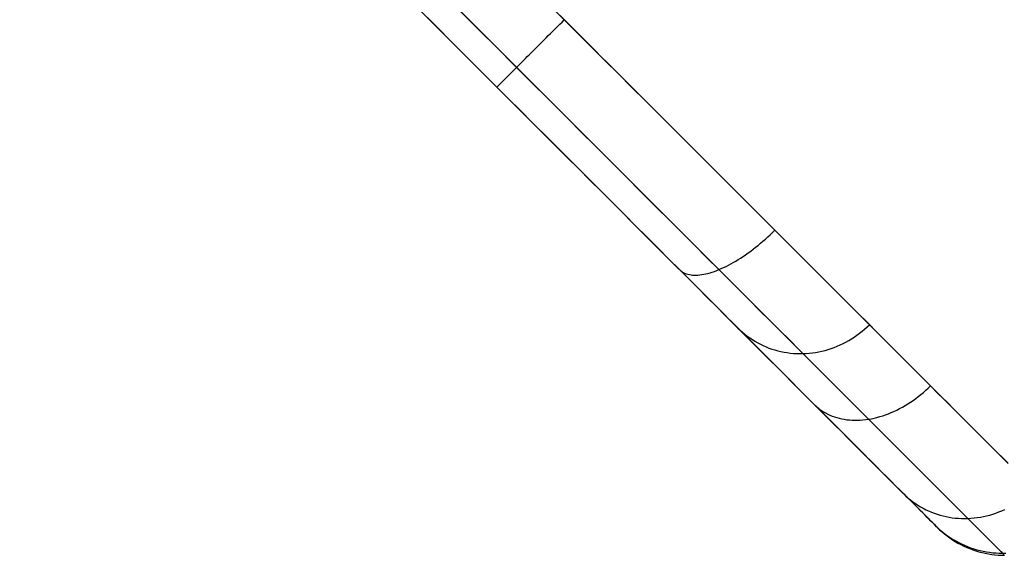
# Model space of a CAD drawing. Units: millimetres. Extents: x -4995 to -3844, y 4559 to 5109.
# Drawn here: x -3864 to -3862, y 4594 to 4596 of the extents above; entities that cross this region are included whole.
import ezdxf

# ---------------------------------------------------------------- set-up
doc = ezdxf.new("R2010")
doc.units = ezdxf.units.MM
doc.header["$MEASUREMENT"] = 0
doc.layers.add('BAM', color=1, linetype='Continuous')

msp = doc.modelspace()

# ---------------------------------------------------------------- linework, layer by layer
at = {"layer": 'BAM'}
for p, q in [((-3862.5215, 4595.5065, 952.6032), (-3872.0982, 4605.0832, 952.6027)), ((-3862.5215, 4595.5065, 952.6032), (-3872.0982, 4605.0832, 952.6027)), ((-3862.6226, 4595.4076, 952.6618), (-3872.1906, 4604.9755, 952.6613)), ((-3862.6667, 4595.3688, 952.8032), (-3872.2135, 4604.9156, 952.8027)), ((-3862.6667, 4595.3688, 952.8032), (-3872.2135, 4604.9156, 952.8027)), ((-3862.7825, 4595.5675, 974.0035), (-3862.7085, 4595.4935, 973.8209)), ((-3862.5724, 4595.5573, 973.8496), (-3862.5003, 4595.4853, 973.6643)), ((-3862.5724, 4595.5573, 973.8496), (-3862.5003, 4595.4853, 973.6643)), ((-3862.8371, 4595.5392, 973.7516), (-3862.7662, 4595.4683, 973.5694)), ((-3862.8371, 4595.5392, 973.7516), (-3862.7662, 4595.4683, 973.5694)), ((-3862.5548, 4595.5301, 952.6029), (-3862.55, 4595.535, 952.6027)), ((-3862.574, 4595.5109, 952.6056), (-3862.5693, 4595.5157, 952.6046)), ((-3862.5693, 4595.5157, 952.6046), (-3862.5645, 4595.5205, 952.6038)), ((-3862.5645, 4595.5205, 952.6038), (-3862.5596, 4595.5253, 952.6032)), ((-3862.5596, 4595.5253, 952.6032), (-3862.5548, 4595.5301, 952.6029)), ((-3862.7085, 4595.4935, 973.8209), (-3862.6368, 4595.4217, 973.6365)), ((-3862.5974, 4595.4876, 952.6143), (-3862.5928, 4595.4922, 952.6121)), ((-3862.5928, 4595.4922, 952.6121), (-3862.5882, 4595.4968, 952.6102)), ((-3862.5882, 4595.4968, 952.6102), (-3862.5835, 4595.5015, 952.6084)), ((-3862.5835, 4595.5015, 952.6084), (-3862.5788, 4595.5062, 952.6069)), ((-3862.5788, 4595.5062, 952.6069), (-3862.574, 4595.5109, 952.6056)), ((-3862.4931, 4595.478, 952.6048), (-3862.5215, 4595.5065, 952.6032)), ((-3862.4931, 4595.478, 952.6048), (-3862.5215, 4595.5065, 952.6032)), ((-3862.6151, 4595.4699, 952.6252), (-3862.6107, 4595.4742, 952.6221)), ((-3862.6107, 4595.4742, 952.6221), (-3862.6063, 4595.4786, 952.6193)), ((-3862.6063, 4595.4786, 952.6193), (-3862.6019, 4595.4831, 952.6167)), ((-3862.6019, 4595.4831, 952.6167), (-3862.5974, 4595.4876, 952.6143)), ((-3862.5003, 4595.4853, 973.6643), (-3862.4305, 4595.4155, 973.4772)), ((-3862.5003, 4595.4853, 973.6643), (-3862.4305, 4595.4155, 973.4772)), ((-3862.4647, 4595.4496, 952.6075), (-3862.4931, 4595.478, 952.6048)), ((-3862.4647, 4595.4496, 952.6075), (-3862.4931, 4595.478, 952.6048)), ((-3862.7662, 4595.4683, 973.5694), (-3862.6976, 4595.3997, 973.3854)), ((-3862.7662, 4595.4683, 973.5694), (-3862.6976, 4595.3997, 973.3854)), ((-3862.6354, 4595.4495, 952.6434), (-3862.6315, 4595.4534, 952.6393)), ((-3862.6315, 4595.4534, 952.6393), (-3862.6276, 4595.4574, 952.6355)), ((-3862.6276, 4595.4574, 952.6355), (-3862.6235, 4595.4615, 952.6319)), ((-3862.6235, 4595.4615, 952.6319), (-3862.6193, 4595.4656, 952.6284)), ((-3862.6193, 4595.4656, 952.6284), (-3862.6151, 4595.4699, 952.6252)), ((-3862.6566, 4595.4284, 952.6713), (-3862.6533, 4595.4316, 952.6662)), ((-3862.6533, 4595.4316, 952.6662), (-3862.65, 4595.4349, 952.6613)), ((-3862.65, 4595.4349, 952.6613), (-3862.6465, 4595.4384, 952.6566)), ((-3862.6465, 4595.4384, 952.6566), (-3862.6429, 4595.442, 952.652)), ((-3862.6429, 4595.442, 952.652), (-3862.6392, 4595.4457, 952.6476)), ((-3862.6392, 4595.4457, 952.6476), (-3862.6354, 4595.4495, 952.6434)), ((-3862.4363, 4595.4213, 952.6113), (-3862.4647, 4595.4496, 952.6075)), ((-3862.4363, 4595.4213, 952.6113), (-3862.4647, 4595.4496, 952.6075)), ((-3862.6777, 4595.4072, 952.7168), (-3862.6755, 4595.4094, 952.7107)), ((-3862.6755, 4595.4094, 952.7107), (-3862.6733, 4595.4117, 952.7047)), ((-3862.6733, 4595.4117, 952.7047), (-3862.6708, 4595.4141, 952.6988)), ((-3862.6708, 4595.4141, 952.6988), (-3862.6682, 4595.4167, 952.6931)), ((-3862.6682, 4595.4167, 952.6931), (-3862.6655, 4595.4194, 952.6874)), ((-3862.6655, 4595.4194, 952.6874), (-3862.6627, 4595.4223, 952.6819)), ((-3862.6627, 4595.4223, 952.6819), (-3862.6597, 4595.4252, 952.6765)), ((-3862.6597, 4595.4252, 952.6765), (-3862.6566, 4595.4284, 952.6713)), ((-3862.6368, 4595.4217, 973.6365), (-3862.5673, 4595.3523, 973.4503)), ((-3862.4081, 4595.393, 952.6162), (-3862.4363, 4595.4213, 952.6113)), ((-3862.4081, 4595.393, 952.6162), (-3862.4363, 4595.4213, 952.6113)), ((-3862.4305, 4595.4155, 973.4772), (-3862.3631, 4595.3481, 973.2884)), ((-3862.4305, 4595.4155, 973.4772), (-3862.3631, 4595.3481, 973.2884)), ((-3862.6976, 4595.3997, 973.3854), (-3862.6313, 4595.3334, 973.1998)), ((-3862.6976, 4595.3997, 973.3854), (-3862.6313, 4595.3334, 973.1998)), ((-3862.6914, 4595.3935, 952.8027), (-3862.6913, 4595.3936, 952.7959)), ((-3862.6913, 4595.3936, 952.7959), (-3862.6911, 4595.3938, 952.7891)), ((-3862.6911, 4595.3938, 952.7891), (-3862.6907, 4595.3943, 952.7823)), ((-3862.6907, 4595.3943, 952.7823), (-3862.6901, 4595.3948, 952.7755)), ((-3862.6901, 4595.3948, 952.7755), (-3862.6893, 4595.3956, 952.7688)), ((-3862.6893, 4595.3956, 952.7688), (-3862.6884, 4595.3965, 952.762)), ((-3862.6884, 4595.3965, 952.762), (-3862.6874, 4595.3975, 952.7554)), ((-3862.6874, 4595.3975, 952.7554), (-3862.6862, 4595.3988, 952.7488)), ((-3862.6862, 4595.3988, 952.7488), (-3862.6848, 4595.4001, 952.7422)), ((-3862.6848, 4595.4001, 952.7422), (-3862.6832, 4595.4017, 952.7358)), ((-3862.6832, 4595.4017, 952.7358), (-3862.6815, 4595.4034, 952.7294)), ((-3862.6815, 4595.4034, 952.7294), (-3862.6797, 4595.4052, 952.7231)), ((-3862.6797, 4595.4052, 952.7231), (-3862.6777, 4595.4072, 952.7168)), ((-3862.5953, 4595.3803, 952.6633), (-3862.6226, 4595.4076, 952.6618)), ((-3862.3799, 4595.3649, 952.6221), (-3862.4081, 4595.393, 952.6162)), ((-3862.3799, 4595.3649, 952.6221), (-3862.4081, 4595.393, 952.6162)), ((-3862.6421, 4595.3442, 952.8046), (-3862.6667, 4595.3688, 952.8032)), ((-3862.6421, 4595.3442, 952.8046), (-3862.6667, 4595.3688, 952.8032)), ((-3862.568, 4595.353, 952.6659), (-3862.5953, 4595.3803, 952.6633)), ((-3862.5408, 4595.3257, 952.6696), (-3862.568, 4595.353, 952.6659)), ((-3862.5673, 4595.3523, 973.4503), (-3862.5002, 4595.2852, 973.2624)), ((-3862.3519, 4595.3369, 952.6291), (-3862.3799, 4595.3649, 952.6221)), ((-3862.3519, 4595.3369, 952.6291), (-3862.3799, 4595.3649, 952.6221)), ((-3862.3631, 4595.3481, 973.2884), (-3862.298, 4595.283, 973.098)), ((-3862.3631, 4595.3481, 973.2884), (-3862.298, 4595.283, 973.098)), ((-3862.6175, 4595.3196, 952.8069), (-3862.6421, 4595.3442, 952.8046)), ((-3862.6175, 4595.3196, 952.8069), (-3862.6421, 4595.3442, 952.8046)), ((-3862.6313, 4595.3334, 973.1998), (-3862.5673, 4595.2694, 973.0125)), ((-3862.6313, 4595.3334, 973.1998), (-3862.5673, 4595.2694, 973.0125)), ((-3862.324, 4595.309, 952.6372), (-3862.3519, 4595.3369, 952.6291)), ((-3862.324, 4595.309, 952.6372), (-3862.3519, 4595.3369, 952.6291)), ((-3862.5929, 4595.295, 952.8102), (-3862.6175, 4595.3196, 952.8069)), ((-3862.5929, 4595.295, 952.8102), (-3862.6175, 4595.3196, 952.8069)), ((-3862.5136, 4595.2986, 952.6742), (-3862.5408, 4595.3257, 952.6696)), ((-3862.2963, 4595.2812, 952.6463), (-3862.324, 4595.309, 952.6372)), ((-3862.2963, 4595.2812, 952.6463), (-3862.324, 4595.309, 952.6372)), ((-3862.5684, 4595.2705, 952.8144), (-3862.5929, 4595.295, 952.8102)), ((-3862.5684, 4595.2705, 952.8144), (-3862.5929, 4595.295, 952.8102)), ((-3862.4866, 4595.2715, 952.6799), (-3862.5136, 4595.2986, 952.6742)), ((-3862.5002, 4595.2852, 973.2624), (-3862.4355, 4595.2204, 973.0729)), ((-3862.544, 4595.2461, 952.8195), (-3862.5684, 4595.2705, 952.8144)), ((-3862.544, 4595.2461, 952.8195), (-3862.5684, 4595.2705, 952.8144)), ((-3862.5673, 4595.2694, 973.0125), (-3862.5057, 4595.2078, 972.8237)), ((-3862.5673, 4595.2694, 973.0125), (-3862.5057, 4595.2078, 972.8237)), ((-3862.4596, 4595.2446, 952.6867), (-3862.4866, 4595.2715, 952.6799)), ((-3862.298, 4595.283, 973.098), (-3862.2353, 4595.2203, 972.9059)), ((-3862.298, 4595.283, 973.098), (-3862.2353, 4595.2203, 972.9059)), ((-3862.2687, 4595.2537, 952.6564), (-3862.2963, 4595.2812, 952.6463)), ((-3862.2687, 4595.2537, 952.6564), (-3862.2963, 4595.2812, 952.6463)), ((-3862.5197, 4595.2218, 952.8256), (-3862.544, 4595.2461, 952.8195)), ((-3862.5197, 4595.2218, 952.8256), (-3862.544, 4595.2461, 952.8195)), ((-3862.4328, 4595.2178, 952.6944), (-3862.4596, 4595.2446, 952.6867)), ((-3862.2414, 4595.2263, 952.6676), (-3862.2687, 4595.2537, 952.6564)), ((-3862.2414, 4595.2263, 952.6676), (-3862.2687, 4595.2537, 952.6564)), ((-3862.2143, 4595.1992, 952.6798), (-3862.2414, 4595.2263, 952.6676)), ((-3862.2143, 4595.1992, 952.6798), (-3862.2414, 4595.2263, 952.6676)), ((-3862.4955, 4595.1977, 952.8326), (-3862.5197, 4595.2218, 952.8256)), ((-3862.4955, 4595.1977, 952.8326), (-3862.5197, 4595.2218, 952.8256)), ((-3862.5057, 4595.2078, 972.8237), (-3862.4464, 4595.1485, 972.6334)), ((-3862.5057, 4595.2078, 972.8237), (-3862.4464, 4595.1485, 972.6334)), ((-3862.4355, 4595.2204, 973.0729), (-3862.3731, 4595.158, 972.8819)), ((-3862.4062, 4595.1911, 952.7031), (-3862.4328, 4595.2178, 952.6944)), ((-3862.2353, 4595.2203, 972.9059), (-3862.175, 4595.16, 972.7124)), ((-3862.2353, 4595.2203, 972.9059), (-3862.175, 4595.16, 972.7124)), ((-3862.4715, 4595.1736, 952.8405), (-3862.4955, 4595.1977, 952.8326)), ((-3862.4715, 4595.1736, 952.8405), (-3862.4955, 4595.1977, 952.8326)), ((-3862.3797, 4595.1647, 952.7129), (-3862.4062, 4595.1911, 952.7031)), ((-3862.1874, 4595.1723, 952.693), (-3862.2143, 4595.1992, 952.6798)), ((-3862.1874, 4595.1723, 952.693), (-3862.2143, 4595.1992, 952.6798)), ((-3862.4476, 4595.1498, 952.8492), (-3862.4715, 4595.1736, 952.8405)), ((-3862.4476, 4595.1498, 952.8492), (-3862.4715, 4595.1736, 952.8405)), ((-3862.3534, 4595.1384, 952.7236), (-3862.3797, 4595.1647, 952.7129)), ((-3862.1608, 4595.1457, 952.7073), (-3862.1874, 4595.1723, 952.693)), ((-3862.1608, 4595.1457, 952.7073), (-3862.1874, 4595.1723, 952.693)), ((-3862.4239, 4595.1261, 952.8589), (-3862.4476, 4595.1498, 952.8492)), ((-3862.4239, 4595.1261, 952.8589), (-3862.4476, 4595.1498, 952.8492)), ((-3862.4464, 4595.1485, 972.6334), (-3862.3894, 4595.0916, 972.4416)), ((-3862.4464, 4595.1485, 972.6334), (-3862.3894, 4595.0916, 972.4416)), ((-3862.3731, 4595.158, 972.8819), (-3862.3131, 4595.098, 972.6893)), ((-3862.175, 4595.16, 972.7124), (-3862.1171, 4595.1021, 972.5174)), ((-3862.175, 4595.16, 972.7124), (-3862.1171, 4595.1021, 972.5174)), ((-3862.1344, 4595.1194, 952.7225), (-3862.1608, 4595.1457, 952.7073)), ((-3862.1344, 4595.1194, 952.7225), (-3862.1608, 4595.1457, 952.7073)), ((-3862.4004, 4595.1025, 952.8695), (-3862.4239, 4595.1261, 952.8589)), ((-3862.4004, 4595.1025, 952.8695), (-3862.4239, 4595.1261, 952.8589)), ((-3862.3274, 4595.1123, 952.7354), (-3862.3534, 4595.1384, 952.7236)), ((-3862.3771, 4595.0793, 952.881), (-3862.4004, 4595.1025, 952.8695)), ((-3862.3771, 4595.0793, 952.881), (-3862.4004, 4595.1025, 952.8695)), ((-3862.3015, 4595.0865, 952.7481), (-3862.3274, 4595.1123, 952.7354)), ((-3862.1084, 4595.0933, 952.7388), (-3862.1344, 4595.1194, 952.7225)), ((-3862.1084, 4595.0933, 952.7388), (-3862.1344, 4595.1194, 952.7225)), ((-3862.1171, 4595.1021, 972.5174), (-3862.0617, 4595.0466, 972.321)), ((-3862.1171, 4595.1021, 972.5174), (-3862.0617, 4595.0466, 972.321)), ((-3862.3894, 4595.0916, 972.4416), (-3862.3349, 4595.037, 972.2485)), ((-3862.3894, 4595.0916, 972.4416), (-3862.3349, 4595.037, 972.2485)), ((-3862.3541, 4595.0562, 952.8933), (-3862.3771, 4595.0793, 952.881)), ((-3862.3541, 4595.0562, 952.8933), (-3862.3771, 4595.0793, 952.881)), ((-3862.3131, 4595.098, 972.6893), (-3862.2555, 4595.0404, 972.4952)), ((-3862.276, 4595.0609, 952.7618), (-3862.3015, 4595.0865, 952.7481)), ((-3862.1282, 4595.0746, 952.7405), (-3862.1232, 4595.0792, 952.7397)), ((-3862.1232, 4595.0792, 952.7397), (-3862.1182, 4595.0838, 952.7392)), ((-3862.1182, 4595.0838, 952.7392), (-3862.1133, 4595.0886, 952.7389)), ((-3862.1133, 4595.0886, 952.7389), (-3862.1084, 4595.0933, 952.7388)), ((-3862.0856, 4595.0706, 952.754), (-3862.1084, 4595.0933, 952.7388)), ((-3862.0856, 4595.0706, 952.754), (-3862.1084, 4595.0933, 952.7388)), ((-3862.2507, 4595.0356, 952.7764), (-3862.276, 4595.0609, 952.7618)), ((-3862.1487, 4595.0574, 952.7455), (-3862.1435, 4595.0615, 952.744)), ((-3862.1435, 4595.0615, 952.744), (-3862.1384, 4595.0658, 952.7426)), ((-3862.1384, 4595.0658, 952.7426), (-3862.1333, 4595.0702, 952.7414)), ((-3862.1333, 4595.0702, 952.7414), (-3862.1282, 4595.0746, 952.7405)), ((-3862.0631, 4595.048, 952.77), (-3862.0856, 4595.0706, 952.754)), ((-3862.0631, 4595.048, 952.77), (-3862.0856, 4595.0706, 952.754)), ((-3862.3312, 4595.0334, 952.9066), (-3862.3541, 4595.0562, 952.8933)), ((-3862.3312, 4595.0334, 952.9066), (-3862.3541, 4595.0562, 952.8933)), ((-3862.3349, 4595.037, 972.2485), (-3862.2828, 4594.9849, 972.054)), ((-3862.3349, 4595.037, 972.2485), (-3862.2828, 4594.9849, 972.054)), ((-3862.2555, 4595.0404, 972.4952), (-3862.2003, 4594.9852, 972.2997)), ((-3862.1801, 4595.0349, 952.7592), (-3862.1748, 4595.0383, 952.7564)), ((-3862.1748, 4595.0383, 952.7564), (-3862.1696, 4595.0419, 952.7538)), ((-3862.1696, 4595.0419, 952.7538), (-3862.1644, 4595.0456, 952.7515)), ((-3862.1644, 4595.0456, 952.7515), (-3862.1591, 4595.0494, 952.7493)), ((-3862.1591, 4595.0494, 952.7493), (-3862.1539, 4595.0533, 952.7473)), ((-3862.1539, 4595.0533, 952.7473), (-3862.1487, 4595.0574, 952.7455)), ((-3862.0408, 4595.0258, 952.7868), (-3862.0631, 4595.048, 952.77)), ((-3862.0408, 4595.0258, 952.7868), (-3862.0631, 4595.048, 952.77)), ((-3862.0617, 4595.0466, 972.321), (-3862.0087, 4594.9937, 972.1232)), ((-3862.0617, 4595.0466, 972.321), (-3862.0087, 4594.9937, 972.1232)), ((-3862.3087, 4595.0108, 952.9206), (-3862.3312, 4595.0334, 952.9066)), ((-3862.3087, 4595.0108, 952.9206), (-3862.3312, 4595.0334, 952.9066)), ((-3862.2256, 4595.0106, 952.7921), (-3862.2507, 4595.0356, 952.7764)), ((-3862.2158, 4595.0149, 952.7836), (-3862.2108, 4595.0173, 952.7796)), ((-3862.2108, 4595.0173, 952.7796), (-3862.2058, 4595.0199, 952.7757)), ((-3862.2058, 4595.0199, 952.7757), (-3862.2007, 4595.0226, 952.7721)), ((-3862.2007, 4595.0226, 952.7721), (-3862.1956, 4595.0254, 952.7686)), ((-3862.1956, 4595.0254, 952.7686), (-3862.1904, 4595.0284, 952.7653)), ((-3862.1904, 4595.0284, 952.7653), (-3862.1853, 4595.0316, 952.7621)), ((-3862.1853, 4595.0316, 952.7621), (-3862.1801, 4595.0349, 952.7592)), ((-3862.0189, 4595.0038, 952.8043), (-3862.0408, 4595.0258, 952.7868)), ((-3862.0189, 4595.0038, 952.8043), (-3862.0408, 4595.0258, 952.7868)), ((-3862.2889, 4594.991, 952.9338), (-3862.3087, 4595.0108, 952.9206)), ((-3862.2889, 4594.991, 952.9338), (-3862.3087, 4595.0108, 952.9206)), ((-3862.3087, 4595.0108, 952.9206), (-3862.3066, 4595.0089, 952.9144)), ((-3862.3066, 4595.0089, 952.9144), (-3862.3043, 4595.0071, 952.9082)), ((-3862.3043, 4595.0071, 952.9082), (-3862.3019, 4595.0055, 952.9021)), ((-3862.3019, 4595.0055, 952.9021), (-3862.2993, 4595.0041, 952.8959)), ((-3862.2993, 4595.0041, 952.8959), (-3862.2966, 4595.0028, 952.8897)), ((-3862.2966, 4595.0028, 952.8897), (-3862.2937, 4595.0018, 952.8836)), ((-3862.2937, 4595.0018, 952.8836), (-3862.2907, 4595.0009, 952.8776)), ((-3862.2907, 4595.0009, 952.8776), (-3862.2876, 4595.0002, 952.8716)), ((-3862.2876, 4595.0002, 952.8716), (-3862.2842, 4594.9996, 952.8656)), ((-3862.2842, 4594.9996, 952.8656), (-3862.2808, 4594.9992, 952.8597)), ((-3862.2808, 4594.9992, 952.8597), (-3862.2772, 4594.9991, 952.8539)), ((-3862.2772, 4594.9991, 952.8539), (-3862.2735, 4594.999, 952.8482)), ((-3862.2735, 4594.999, 952.8482), (-3862.2697, 4594.9992, 952.8425)), ((-3862.2697, 4594.9992, 952.8425), (-3862.2657, 4594.9996, 952.837)), ((-3862.2657, 4594.9996, 952.837), (-3862.2617, 4595.0001, 952.8315)), ((-3862.2617, 4595.0001, 952.8315), (-3862.2575, 4595.0008, 952.8262)), ((-3862.2575, 4595.0008, 952.8262), (-3862.2532, 4595.0017, 952.8209)), ((-3862.2532, 4595.0017, 952.8209), (-3862.2488, 4595.0027, 952.8158)), ((-3862.2488, 4595.0027, 952.8158), (-3862.2444, 4595.004, 952.8108)), ((-3862.2444, 4595.004, 952.8108), (-3862.2398, 4595.0054, 952.8059)), ((-3862.2398, 4595.0054, 952.8059), (-3862.2352, 4595.0069, 952.8011)), ((-3862.2352, 4595.0069, 952.8011), (-3862.2304, 4595.0087, 952.7965)), ((-3862.2304, 4595.0087, 952.7965), (-3862.2256, 4595.0106, 952.7921)), ((-3862.2256, 4595.0106, 952.7921), (-3862.2208, 4595.0127, 952.7877)), ((-3862.2037, 4594.9887, 952.8067), (-3862.2256, 4595.0106, 952.7921)), ((-3862.2208, 4595.0127, 952.7877), (-3862.2158, 4595.0149, 952.7836)), ((-3861.9972, 4594.9821, 952.8225), (-3862.0189, 4595.0038, 952.8043)), ((-3861.9972, 4594.9821, 952.8225), (-3862.0189, 4595.0038, 952.8043)), ((-3862.2694, 4594.9715, 952.9477), (-3862.2889, 4594.991, 952.9338)), ((-3862.2694, 4594.9715, 952.9477), (-3862.2889, 4594.991, 952.9338)), ((-3862.2828, 4594.9849, 972.054), (-3862.2331, 4594.9353, 971.8583)), ((-3862.2828, 4594.9849, 972.054), (-3862.2331, 4594.9353, 971.8583)), ((-3862.1821, 4594.967, 952.8221), (-3862.2037, 4594.9887, 952.8067)), ((-3862.2003, 4594.9852, 972.2997), (-3862.1476, 4594.9325, 972.1029)), ((-3862.0087, 4594.9937, 972.1232), (-3861.9582, 4594.9431, 971.9241)), ((-3862.0087, 4594.9937, 972.1232), (-3861.9582, 4594.9431, 971.9241)), ((-3861.9758, 4594.9608, 952.8414), (-3861.9972, 4594.9821, 952.8225)), ((-3861.9758, 4594.9608, 952.8414), (-3861.9972, 4594.9821, 952.8225)), ((-3862.2501, 4594.9522, 952.9622), (-3862.2694, 4594.9715, 952.9477)), ((-3862.2501, 4594.9522, 952.9622), (-3862.2694, 4594.9715, 952.9477)), ((-3862.1607, 4594.9457, 952.8382), (-3862.1821, 4594.967, 952.8221)), ((-3861.9548, 4594.9398, 952.8611), (-3861.9758, 4594.9608, 952.8414)), ((-3861.9548, 4594.9398, 952.8611), (-3861.9758, 4594.9608, 952.8414)), ((-3862.2311, 4594.9332, 952.9774), (-3862.2501, 4594.9522, 952.9622)), ((-3862.2311, 4594.9332, 952.9774), (-3862.2501, 4594.9522, 952.9622)), ((-3862.2331, 4594.9353, 971.8583), (-3862.1859, 4594.888, 971.6613)), ((-3862.2331, 4594.9353, 971.8583), (-3862.1859, 4594.888, 971.6613)), ((-3862.1396, 4594.9245, 952.855), (-3862.1607, 4594.9457, 952.8382)), ((-3861.9582, 4594.9431, 971.9241), (-3861.9102, 4594.8951, 971.7238)), ((-3861.9582, 4594.9431, 971.9241), (-3861.9102, 4594.8951, 971.7238)), ((-3861.9341, 4594.9191, 952.8815), (-3861.9548, 4594.9398, 952.8611)), ((-3861.9341, 4594.9191, 952.8815), (-3861.9548, 4594.9398, 952.8611)), ((-3862.2123, 4594.9144, 952.9932), (-3862.2311, 4594.9332, 952.9774)), ((-3862.2123, 4594.9144, 952.9932), (-3862.2311, 4594.9332, 952.9774)), ((-3862.1938, 4594.8959, 953.0096), (-3862.2123, 4594.9144, 952.9932)), ((-3862.1938, 4594.8959, 953.0096), (-3862.2123, 4594.9144, 952.9932)), ((-3862.1476, 4594.9325, 972.1029), (-3862.0973, 4594.8823, 971.9048)), ((-3862.1188, 4594.9037, 952.8725), (-3862.1396, 4594.9245, 952.855)), ((-3861.9137, 4594.8987, 952.9025), (-3861.9341, 4594.9191, 952.8815)), ((-3861.9137, 4594.8987, 952.9025), (-3861.9341, 4594.9191, 952.8815)), ((-3862.1756, 4594.8777, 953.0266), (-3862.1938, 4594.8959, 953.0096)), ((-3862.1756, 4594.8777, 953.0266), (-3862.1938, 4594.8959, 953.0096)), ((-3862.0982, 4594.8832, 952.8907), (-3862.1188, 4594.9037, 952.8725)), ((-3861.9151, 4594.8904, 971.7238), (-3861.9102, 4594.8951, 971.7238)), ((-3861.8937, 4594.8787, 952.9242), (-3861.9137, 4594.8987, 952.9025)), ((-3861.8937, 4594.8787, 952.9242), (-3861.9137, 4594.8987, 952.9025)), ((-3861.9102, 4594.8951, 971.7238), (-3861.859, 4594.8439, 971.4963)), ((-3861.9102, 4594.8951, 971.7238), (-3861.859, 4594.8439, 971.4963)), ((-3862.1859, 4594.888, 971.6613), (-3862.1356, 4594.8377, 971.4375)), ((-3862.1859, 4594.888, 971.6613), (-3862.1356, 4594.8377, 971.4375)), ((-3862.1859, 4594.888, 971.6613), (-3862.1813, 4594.8835, 971.6634)), ((-3862.1813, 4594.8835, 971.6634), (-3862.1764, 4594.8792, 971.6656)), ((-3862.1764, 4594.8792, 971.6656), (-3862.1714, 4594.875, 971.6677)), ((-3862.1576, 4594.8597, 953.0443), (-3862.1756, 4594.8777, 953.0266)), ((-3862.1576, 4594.8597, 953.0443), (-3862.1756, 4594.8777, 953.0266)), ((-3862.1714, 4594.875, 971.6677), (-3862.1663, 4594.8711, 971.6698)), ((-3862.078, 4594.863, 952.9096), (-3862.0982, 4594.8832, 952.8907)), ((-3862.0973, 4594.8823, 971.9048), (-3862.0495, 4594.8345, 971.7055)), ((-3861.9418, 4594.8692, 971.7225), (-3861.9362, 4594.8731, 971.7229)), ((-3861.9362, 4594.8731, 971.7229), (-3861.9307, 4594.8771, 971.7232)), ((-3861.9307, 4594.8771, 971.7232), (-3861.9253, 4594.8814, 971.7235)), ((-3861.9253, 4594.8814, 971.7235), (-3861.9201, 4594.8858, 971.7237)), ((-3861.9201, 4594.8858, 971.7237), (-3861.9151, 4594.8904, 971.7238)), ((-3861.8741, 4594.8591, 952.9466), (-3861.8937, 4594.8787, 952.9242)), ((-3861.8741, 4594.8591, 952.9466), (-3861.8937, 4594.8787, 952.9242)), ((-3862.1663, 4594.8711, 971.6698), (-3862.161, 4594.8673, 971.6719)), ((-3862.161, 4594.8673, 971.6719), (-3862.1556, 4594.8637, 971.674)), ((-3862.14, 4594.8421, 953.0625), (-3862.1576, 4594.8597, 953.0443)), ((-3862.14, 4594.8421, 953.0625), (-3862.1576, 4594.8597, 953.0443)), ((-3862.1556, 4594.8637, 971.674), (-3862.1501, 4594.8603, 971.6761)), ((-3862.1501, 4594.8603, 971.6761), (-3862.1444, 4594.857, 971.6782)), ((-3862.1444, 4594.857, 971.6782), (-3862.1387, 4594.854, 971.6802)), ((-3862.1387, 4594.854, 971.6802), (-3862.1328, 4594.8512, 971.6822)), ((-3862.1328, 4594.8512, 971.6822), (-3862.1268, 4594.8486, 971.6842)), ((-3862.0581, 4594.8431, 952.9291), (-3862.078, 4594.863, 952.9096)), ((-3861.9776, 4594.8499, 971.7186), (-3861.9714, 4594.8526, 971.7195)), ((-3861.9714, 4594.8526, 971.7195), (-3861.9653, 4594.8555, 971.7202)), ((-3861.9653, 4594.8555, 971.7202), (-3861.9592, 4594.8586, 971.7209)), ((-3861.9592, 4594.8586, 971.7209), (-3861.9533, 4594.862, 971.7215)), ((-3861.9533, 4594.862, 971.7215), (-3861.9475, 4594.8655, 971.722)), ((-3861.9475, 4594.8655, 971.722), (-3861.9418, 4594.8692, 971.7225)), ((-3861.8549, 4594.8398, 952.9696), (-3861.8741, 4594.8591, 952.9466)), ((-3861.8549, 4594.8398, 952.9696), (-3861.8741, 4594.8591, 952.9466)), ((-3862.1227, 4594.8248, 953.0813), (-3862.14, 4594.8421, 953.0625)), ((-3862.1227, 4594.8248, 953.0813), (-3862.14, 4594.8421, 953.0625)), ((-3862.1356, 4594.8377, 971.4375), (-3862.0884, 4594.7905, 971.2124)), ((-3862.1356, 4594.8377, 971.4375), (-3862.0884, 4594.7905, 971.2124)), ((-3862.1268, 4594.8486, 971.6842), (-3862.1207, 4594.8462, 971.6862)), ((-3862.1207, 4594.8462, 971.6862), (-3862.1145, 4594.8441, 971.6881)), ((-3862.1145, 4594.8441, 971.6881), (-3862.1083, 4594.8421, 971.6901)), ((-3862.1083, 4594.8421, 971.6901), (-3862.1019, 4594.8404, 971.6919)), ((-3862.1019, 4594.8404, 971.6919), (-3862.0955, 4594.8388, 971.6938)), ((-3862.0955, 4594.8388, 971.6938), (-3862.0891, 4594.8375, 971.6956)), ((-3862.0891, 4594.8375, 971.6956), (-3862.0826, 4594.8365, 971.6974)), ((-3862.0826, 4594.8365, 971.6974), (-3862.076, 4594.8356, 971.6991)), ((-3862.076, 4594.8356, 971.6991), (-3862.0694, 4594.835, 971.7008)), ((-3862.0694, 4594.835, 971.7008), (-3862.0628, 4594.8346, 971.7024)), ((-3862.0628, 4594.8346, 971.7024), (-3862.0562, 4594.8344, 971.704)), ((-3862.0386, 4594.8235, 952.9494), (-3862.0581, 4594.8431, 952.9291)), ((-3862.0562, 4594.8344, 971.704), (-3862.0495, 4594.8345, 971.7055)), ((-3862.0495, 4594.8345, 971.7055), (-3862.0429, 4594.8348, 971.707)), ((-3862.0495, 4594.8345, 971.7055), (-3861.9986, 4594.7835, 971.4791)), ((-3862.0429, 4594.8348, 971.707), (-3862.0362, 4594.8353, 971.7084)), ((-3862.0362, 4594.8353, 971.7084), (-3862.0295, 4594.836, 971.7098)), ((-3862.0295, 4594.836, 971.7098), (-3862.0229, 4594.837, 971.7111)), ((-3862.0229, 4594.837, 971.7111), (-3862.0163, 4594.8382, 971.7124)), ((-3862.0163, 4594.8382, 971.7124), (-3862.0097, 4594.8396, 971.7136)), ((-3862.0097, 4594.8396, 971.7136), (-3862.0032, 4594.8412, 971.7147)), ((-3862.0032, 4594.8412, 971.7147), (-3861.9967, 4594.8431, 971.7158)), ((-3861.9967, 4594.8431, 971.7158), (-3861.9903, 4594.8451, 971.7168)), ((-3861.9903, 4594.8451, 971.7168), (-3861.9839, 4594.8474, 971.7178)), ((-3861.9839, 4594.8474, 971.7178), (-3861.9776, 4594.8499, 971.7186)), ((-3861.859, 4594.8439, 971.4963), (-3861.811, 4594.796, 971.2673)), ((-3861.859, 4594.8439, 971.4963), (-3861.811, 4594.796, 971.2673)), ((-3861.836, 4594.821, 952.9933), (-3861.8549, 4594.8398, 952.9696)), ((-3861.836, 4594.821, 952.9933), (-3861.8549, 4594.8398, 952.9696)), ((-3862.1057, 4594.8078, 953.1007), (-3862.1227, 4594.8248, 953.0813)), ((-3862.1057, 4594.8078, 953.1007), (-3862.1227, 4594.8248, 953.0813)), ((-3862.0194, 4594.8043, 952.9702), (-3862.0386, 4594.8235, 952.9494)), ((-3861.8176, 4594.8025, 953.0176), (-3861.836, 4594.821, 952.9933)), ((-3861.8176, 4594.8025, 953.0176), (-3861.836, 4594.821, 952.9933)), ((-3862.089, 4594.7911, 953.1207), (-3862.1057, 4594.8078, 953.1007)), ((-3862.089, 4594.7911, 953.1207), (-3862.1057, 4594.8078, 953.1007)), ((-3862.0726, 4594.7747, 953.1412), (-3862.089, 4594.7911, 953.1207)), ((-3862.0726, 4594.7747, 953.1412), (-3862.089, 4594.7911, 953.1207)), ((-3862.0884, 4594.7905, 971.2124), (-3862.0445, 4594.7466, 970.9859)), ((-3862.0884, 4594.7905, 971.2124), (-3862.0445, 4594.7466, 970.9859)), ((-3862.0005, 4594.7855, 952.9917), (-3862.0194, 4594.8043, 952.9702)), ((-3861.7995, 4594.7845, 953.0425), (-3861.8176, 4594.8025, 953.0176)), ((-3861.7995, 4594.7845, 953.0425), (-3861.8176, 4594.8025, 953.0176)), ((-3861.811, 4594.796, 971.2673), (-3861.7663, 4594.7513, 971.037)), ((-3861.811, 4594.796, 971.2673), (-3861.7663, 4594.7513, 971.037)), ((-3862.0566, 4594.7588, 953.1623), (-3862.0726, 4594.7747, 953.1412)), ((-3862.0566, 4594.7588, 953.1623), (-3862.0726, 4594.7747, 953.1412)), ((-3861.982, 4594.767, 953.0139), (-3862.0005, 4594.7855, 952.9917)), ((-3861.9986, 4594.7835, 971.4791), (-3861.9509, 4594.7358, 971.2512)), ((-3861.7819, 4594.7669, 953.068), (-3861.7995, 4594.7845, 953.0425)), ((-3861.7819, 4594.7669, 953.068), (-3861.7995, 4594.7845, 953.0425)), ((-3862.041, 4594.7431, 953.1839), (-3862.0566, 4594.7588, 953.1623)), ((-3862.041, 4594.7431, 953.1839), (-3862.0566, 4594.7588, 953.1623)), ((-3861.9639, 4594.7489, 953.0366), (-3861.982, 4594.767, 953.0139)), ((-3861.9462, 4594.7311, 953.06), (-3861.9639, 4594.7489, 953.0366)), ((-3861.8075, 4594.7444, 953.07), (-3861.8021, 4594.7486, 953.0693)), ((-3861.8021, 4594.7486, 953.0693), (-3861.7969, 4594.753, 953.0687)), ((-3861.7969, 4594.753, 953.0687), (-3861.7918, 4594.7575, 953.0683)), ((-3861.7918, 4594.7575, 953.0683), (-3861.7868, 4594.7621, 953.0681)), ((-3861.7868, 4594.7621, 953.0681), (-3861.7819, 4594.7669, 953.068)), ((-3861.7648, 4594.7497, 953.0941), (-3861.7819, 4594.7669, 953.068)), ((-3861.7648, 4594.7497, 953.0941), (-3861.7819, 4594.7669, 953.068)), ((-3861.7663, 4594.7513, 971.037), (-3861.7248, 4594.7098, 970.8055)), ((-3861.7663, 4594.7513, 971.037), (-3861.7248, 4594.7098, 970.8055)), ((-3861.748, 4594.733, 953.1208), (-3861.7648, 4594.7497, 953.0941)), ((-3861.748, 4594.733, 953.1208), (-3861.7648, 4594.7497, 953.0941)), ((-3862.0445, 4594.7466, 970.9859), (-3862.0037, 4594.7058, 970.7583)), ((-3862.0445, 4594.7466, 970.9859), (-3862.0037, 4594.7058, 970.7583)), ((-3862.0258, 4594.7279, 953.206), (-3862.041, 4594.7431, 953.1839)), ((-3862.0258, 4594.7279, 953.206), (-3862.041, 4594.7431, 953.1839)), ((-3862.0109, 4594.713, 953.2286), (-3862.0258, 4594.7279, 953.206)), ((-3862.0109, 4594.713, 953.2286), (-3862.0258, 4594.7279, 953.206)), ((-3862.0258, 4594.7279, 953.206), (-3862.0222, 4594.7245, 953.2013)), ((-3861.9509, 4594.7358, 971.2512), (-3861.9064, 4594.6913, 971.0221)), ((-3861.9288, 4594.7138, 953.0839), (-3861.9462, 4594.7311, 953.06)), ((-3861.8352, 4594.7254, 953.076), (-3861.8295, 4594.7289, 953.0745)), ((-3861.8295, 4594.7289, 953.0745), (-3861.8239, 4594.7325, 953.0731)), ((-3861.8239, 4594.7325, 953.0731), (-3861.8183, 4594.7363, 953.0719)), ((-3861.8183, 4594.7363, 953.0719), (-3861.8129, 4594.7403, 953.0709)), ((-3861.8129, 4594.7403, 953.0709), (-3861.8075, 4594.7444, 953.07)), ((-3861.7318, 4594.7167, 953.1481), (-3861.748, 4594.733, 953.1208)), ((-3861.7318, 4594.7167, 953.1481), (-3861.748, 4594.733, 953.1208)), ((-3862.0222, 4594.7245, 953.2013), (-3862.0184, 4594.7212, 953.1965)), ((-3862.0184, 4594.7212, 953.1965), (-3862.0145, 4594.7181, 953.1919)), ((-3862.0145, 4594.7181, 953.1919), (-3862.0105, 4594.7152, 953.1872)), ((-3861.9964, 4594.6985, 953.2517), (-3862.0109, 4594.713, 953.2286)), ((-3861.9964, 4594.6985, 953.2517), (-3862.0109, 4594.713, 953.2286)), ((-3862.0105, 4594.7152, 953.1872), (-3862.0063, 4594.7125, 953.1825)), ((-3862.0063, 4594.7125, 953.1825), (-3862.002, 4594.71, 953.1779)), ((-3862.002, 4594.71, 953.1779), (-3861.9975, 4594.7077, 953.1733)), ((-3861.9975, 4594.7077, 953.1733), (-3861.9929, 4594.7055, 953.1687)), ((-3861.9119, 4594.6969, 953.1084), (-3861.9288, 4594.7138, 953.0839)), ((-3861.8763, 4594.7061, 953.0906), (-3861.8703, 4594.7083, 953.0881)), ((-3861.8703, 4594.7083, 953.0881), (-3861.8644, 4594.7107, 953.0857)), ((-3861.8644, 4594.7107, 953.0857), (-3861.8585, 4594.7133, 953.0835)), ((-3861.8585, 4594.7133, 953.0835), (-3861.8526, 4594.7161, 953.0814)), ((-3861.8526, 4594.7161, 953.0814), (-3861.8468, 4594.719, 953.0794)), ((-3861.8468, 4594.719, 953.0794), (-3861.841, 4594.7222, 953.0776)), ((-3861.841, 4594.7222, 953.0776), (-3861.8352, 4594.7254, 953.076)), ((-3861.716, 4594.7009, 953.1758), (-3861.7318, 4594.7167, 953.1481)), ((-3861.716, 4594.7009, 953.1758), (-3861.7318, 4594.7167, 953.1481)), ((-3861.7248, 4594.7098, 970.8055), (-3861.6866, 4594.6716, 970.5729)), ((-3861.7248, 4594.7098, 970.8055), (-3861.6866, 4594.6716, 970.5729)), ((-3862.0037, 4594.7058, 970.7583), (-3861.9661, 4594.6682, 970.5296)), ((-3862.0037, 4594.7058, 970.7583), (-3861.9661, 4594.6682, 970.5296)), ((-3861.9823, 4594.6844, 953.2753), (-3861.9964, 4594.6985, 953.2517)), ((-3861.9823, 4594.6844, 953.2753), (-3861.9964, 4594.6985, 953.2517)), ((-3861.9929, 4594.7055, 953.1687), (-3861.9882, 4594.7035, 953.1642)), ((-3861.9882, 4594.7035, 953.1642), (-3861.9833, 4594.7017, 953.1598)), ((-3861.9833, 4594.7017, 953.1598), (-3861.9783, 4594.7002, 953.1554)), ((-3861.9783, 4594.7002, 953.1554), (-3861.9733, 4594.6988, 953.151)), ((-3861.9733, 4594.6988, 953.151), (-3861.9681, 4594.6976, 953.1467)), ((-3861.9681, 4594.6976, 953.1467), (-3861.9628, 4594.6966, 953.1425)), ((-3861.9628, 4594.6966, 953.1425), (-3861.9574, 4594.6958, 953.1384)), ((-3861.9574, 4594.6958, 953.1384), (-3861.952, 4594.6953, 953.1343)), ((-3861.952, 4594.6953, 953.1343), (-3861.9464, 4594.6949, 953.1303)), ((-3861.9464, 4594.6949, 953.1303), (-3861.9408, 4594.6947, 953.1264)), ((-3861.9408, 4594.6947, 953.1264), (-3861.9352, 4594.6947, 953.1226)), ((-3861.9352, 4594.6947, 953.1226), (-3861.9294, 4594.695, 953.1189)), ((-3861.9294, 4594.695, 953.1189), (-3861.9236, 4594.6954, 953.1153)), ((-3861.9236, 4594.6954, 953.1153), (-3861.9178, 4594.696, 953.1118)), ((-3861.9178, 4594.696, 953.1118), (-3861.9119, 4594.6969, 953.1084)), ((-3861.9119, 4594.6969, 953.1084), (-3861.906, 4594.6979, 953.1051)), ((-3861.8954, 4594.6804, 953.1335), (-3861.9119, 4594.6969, 953.1084)), ((-3861.9064, 4594.6913, 971.0221), (-3861.8651, 4594.65, 970.7917)), ((-3861.906, 4594.6979, 953.1051), (-3861.9001, 4594.6992, 953.102)), ((-3861.9001, 4594.6992, 953.102), (-3861.8942, 4594.7006, 953.099)), ((-3861.8942, 4594.7006, 953.099), (-3861.8882, 4594.7023, 953.096)), ((-3861.8882, 4594.7023, 953.096), (-3861.8822, 4594.7041, 953.0933)), ((-3861.8822, 4594.7041, 953.0933), (-3861.8763, 4594.7061, 953.0906)), ((-3861.7006, 4594.6856, 953.2041), (-3861.716, 4594.7009, 953.1758)), ((-3861.7006, 4594.6856, 953.2041), (-3861.716, 4594.7009, 953.1758)), ((-3861.9686, 4594.6707, 953.2994), (-3861.9823, 4594.6844, 953.2753)), ((-3861.9686, 4594.6707, 953.2994), (-3861.9823, 4594.6844, 953.2753)), ((-3861.9553, 4594.6574, 953.3239), (-3861.9686, 4594.6707, 953.2994)), ((-3861.9553, 4594.6574, 953.3239), (-3861.9686, 4594.6707, 953.2994)), ((-3861.9661, 4594.6682, 970.5296), (-3861.9317, 4594.6339, 970.2998)), ((-3861.9661, 4594.6682, 970.5296), (-3861.9317, 4594.6339, 970.2998)), ((-3861.8794, 4594.6643, 953.1592), (-3861.8954, 4594.6804, 953.1335)), ((-3861.6858, 4594.6707, 953.233), (-3861.7006, 4594.6856, 953.2041)), ((-3861.6858, 4594.6707, 953.233), (-3861.7006, 4594.6856, 953.2041)), ((-3861.6866, 4594.6716, 970.5729), (-3861.6517, 4594.6366, 970.3393)), ((-3861.6866, 4594.6716, 970.5729), (-3861.6517, 4594.6366, 970.3393)), ((-3861.6714, 4594.6564, 953.2623), (-3861.6858, 4594.6707, 953.233)), ((-3861.6714, 4594.6564, 953.2623), (-3861.6858, 4594.6707, 953.233)), ((-3861.9424, 4594.6445, 953.3489), (-3861.9553, 4594.6574, 953.3239)), ((-3861.9424, 4594.6445, 953.3489), (-3861.9553, 4594.6574, 953.3239)), ((-3861.93, 4594.6321, 953.3743), (-3861.9424, 4594.6445, 953.3489)), ((-3861.93, 4594.6321, 953.3743), (-3861.9424, 4594.6445, 953.3489)), ((-3861.8637, 4594.6487, 953.1853), (-3861.8794, 4594.6643, 953.1592)), ((-3861.8651, 4594.65, 970.7917), (-3861.8271, 4594.612, 970.5602)), ((-3861.8485, 4594.6335, 953.212), (-3861.8637, 4594.6487, 953.1853)), ((-3861.6575, 4594.6425, 953.292), (-3861.6714, 4594.6564, 953.2623)), ((-3861.6575, 4594.6425, 953.292), (-3861.6714, 4594.6564, 953.2623)), ((-3861.9317, 4594.6339, 970.2998), (-3861.9006, 4594.6027, 970.0691)), ((-3861.9317, 4594.6339, 970.2998), (-3861.9006, 4594.6027, 970.0691)), ((-3861.918, 4594.6201, 953.4001), (-3861.93, 4594.6321, 953.3743)), ((-3861.918, 4594.6201, 953.4001), (-3861.93, 4594.6321, 953.3743)), ((-3861.8338, 4594.6188, 953.2392), (-3861.8485, 4594.6335, 953.212)), ((-3861.6442, 4594.6291, 953.3223), (-3861.6575, 4594.6425, 953.292)), ((-3861.6442, 4594.6291, 953.3223), (-3861.6575, 4594.6425, 953.292)), ((-3861.6517, 4594.6366, 970.3393), (-3861.62, 4594.605, 970.1047)), ((-3861.6517, 4594.6366, 970.3393), (-3861.62, 4594.605, 970.1047)), ((-3861.6313, 4594.6163, 953.353), (-3861.6442, 4594.6291, 953.3223)), ((-3861.6313, 4594.6163, 953.353), (-3861.6442, 4594.6291, 953.3223)), ((-3861.9064, 4594.6085, 953.4263), (-3861.918, 4594.6201, 953.4001)), ((-3861.9064, 4594.6085, 953.4263), (-3861.918, 4594.6201, 953.4001)), ((-3861.8952, 4594.5973, 953.4529), (-3861.9064, 4594.6085, 953.4263)), ((-3861.8952, 4594.5973, 953.4529), (-3861.9064, 4594.6085, 953.4263)), ((-3861.8195, 4594.6045, 953.2669), (-3861.8338, 4594.6188, 953.2392)), ((-3861.8271, 4594.612, 970.5602), (-3861.7923, 4594.5772, 970.3277)), ((-3861.8057, 4594.5907, 953.2951), (-3861.8195, 4594.6045, 953.2669)), ((-3861.619, 4594.6039, 953.384), (-3861.6313, 4594.6163, 953.353)), ((-3861.619, 4594.6039, 953.384), (-3861.6313, 4594.6163, 953.353)), ((-3861.9006, 4594.6027, 970.0691), (-3861.8727, 4594.5748, 969.8376)), ((-3861.9006, 4594.6027, 970.0691), (-3861.8727, 4594.5748, 969.8376)), ((-3861.8845, 4594.5866, 953.4799), (-3861.8952, 4594.5973, 953.4529)), ((-3861.8845, 4594.5866, 953.4799), (-3861.8952, 4594.5973, 953.4529)), ((-3861.8743, 4594.5764, 953.5072), (-3861.8845, 4594.5866, 953.4799)), ((-3861.8743, 4594.5764, 953.5072), (-3861.8845, 4594.5866, 953.4799)), ((-3861.7924, 4594.5773, 953.3237), (-3861.8057, 4594.5907, 953.2951)), ((-3861.8645, 4594.5666, 953.5348), (-3861.8743, 4594.5764, 953.5072)), ((-3861.8645, 4594.5666, 953.5348), (-3861.8743, 4594.5764, 953.5072)), ((-3861.8727, 4594.5748, 969.8376), (-3861.8481, 4594.5502, 969.6054)), ((-3861.8727, 4594.5748, 969.8376), (-3861.8481, 4594.5502, 969.6054)), ((-3861.8552, 4594.5573, 953.5627), (-3861.8645, 4594.5666, 953.5348)), ((-3861.8552, 4594.5573, 953.5627), (-3861.8645, 4594.5666, 953.5348)), ((-3861.7795, 4594.5645, 953.3528), (-3861.7924, 4594.5773, 953.3237)), ((-3861.7923, 4594.5772, 970.3277), (-3861.7608, 4594.5457, 970.0943)), ((-3861.7672, 4594.5521, 953.3822), (-3861.7795, 4594.5645, 953.3528)), ((-3861.8463, 4594.5484, 953.591), (-3861.8552, 4594.5573, 953.5627)), ((-3861.8463, 4594.5484, 953.591), (-3861.8552, 4594.5573, 953.5627)), ((-3861.8481, 4594.5502, 969.6054), (-3861.8267, 4594.5288, 969.3725)), ((-3861.8481, 4594.5502, 969.6054), (-3861.8267, 4594.5288, 969.3725)), ((-3861.8379, 4594.5401, 953.6195), (-3861.8463, 4594.5484, 953.591)), ((-3861.8379, 4594.5401, 953.6195), (-3861.8463, 4594.5484, 953.591)), ((-3861.7553, 4594.5403, 953.4121), (-3861.7672, 4594.5521, 953.3822)), ((-3861.7608, 4594.5457, 970.0943), (-3861.7326, 4594.5175, 969.86)), ((-3861.8301, 4594.5322, 953.6484), (-3861.8379, 4594.5401, 953.6195)), ((-3861.8301, 4594.5322, 953.6484), (-3861.8379, 4594.5401, 953.6195)), ((-3861.8379, 4594.5401, 953.6195), (-3861.8334, 4594.5357, 953.617)), ((-3861.8334, 4594.5357, 953.617), (-3861.8287, 4594.5314, 953.6145)), ((-3861.8227, 4594.5248, 953.6775), (-3861.8301, 4594.5322, 953.6484)), ((-3861.8227, 4594.5248, 953.6775), (-3861.8301, 4594.5322, 953.6484)), ((-3861.8287, 4594.5314, 953.6145), (-3861.8238, 4594.5274, 953.6119)), ((-3861.8267, 4594.5288, 969.3725), (-3861.8086, 4594.5108, 969.1391)), ((-3861.8267, 4594.5288, 969.3725), (-3861.8086, 4594.5108, 969.1391)), ((-3861.8238, 4594.5274, 953.6119), (-3861.8188, 4594.5235, 953.6094)), ((-3861.8158, 4594.5179, 953.7068), (-3861.8227, 4594.5248, 953.6775)), ((-3861.8158, 4594.5179, 953.7068), (-3861.8227, 4594.5248, 953.6775)), ((-3861.8188, 4594.5235, 953.6094), (-3861.8136, 4594.5198, 953.6069)), ((-3861.7439, 4594.5289, 953.4424), (-3861.7553, 4594.5403, 953.4121)), ((-3861.7331, 4594.5181, 953.473), (-3861.7439, 4594.5289, 953.4424)), ((-3861.8094, 4594.5115, 953.7363), (-3861.8158, 4594.5179, 953.7068)), ((-3861.8094, 4594.5115, 953.7363), (-3861.8158, 4594.5179, 953.7068)), ((-3861.8136, 4594.5198, 953.6069), (-3861.8083, 4594.5163, 953.6044)), ((-3861.8035, 4594.5056, 953.7661), (-3861.8094, 4594.5115, 953.7363)), ((-3861.8035, 4594.5056, 953.7661), (-3861.8094, 4594.5115, 953.7363)), ((-3861.8086, 4594.5108, 969.1391), (-3861.7938, 4594.496, 968.9052)), ((-3861.8086, 4594.5108, 969.1391), (-3861.7938, 4594.496, 968.9052)), ((-3861.8083, 4594.5163, 953.6044), (-3861.8028, 4594.513, 953.602)), ((-3861.7981, 4594.5002, 953.796), (-3861.8035, 4594.5056, 953.7661)), ((-3861.7981, 4594.5002, 953.796), (-3861.8035, 4594.5056, 953.7661)), ((-3861.8028, 4594.513, 953.602), (-3861.7973, 4594.5099, 953.5995)), ((-3861.7932, 4594.4953, 953.8261), (-3861.7981, 4594.5002, 953.796)), ((-3861.7932, 4594.4953, 953.8261), (-3861.7981, 4594.5002, 953.796)), ((-3861.7973, 4594.5099, 953.5995), (-3861.7916, 4594.507, 953.5971)), ((-3861.7916, 4594.507, 953.5971), (-3861.7858, 4594.5043, 953.5947)), ((-3861.7858, 4594.5043, 953.5947), (-3861.7799, 4594.5018, 953.5923)), ((-3861.7799, 4594.5018, 953.5923), (-3861.7739, 4594.4995, 953.5899)), ((-3861.7228, 4594.5077, 953.504), (-3861.7331, 4594.5181, 953.473)), ((-3861.7326, 4594.5175, 969.86), (-3861.7076, 4594.4926, 969.625)), ((-3861.713, 4594.4979, 953.5353), (-3861.7228, 4594.5077, 953.504)), ((-3861.645, 4594.4998, 953.5536), (-3861.6387, 4594.5022, 953.5524)), ((-3861.6387, 4594.5022, 953.5524), (-3861.6324, 4594.5047, 953.5514)), ((-3861.6324, 4594.5047, 953.5514), (-3861.6263, 4594.5075, 953.5504)), ((-3861.7938, 4594.496, 968.9052), (-3861.7823, 4594.4845, 968.6709)), ((-3861.7938, 4594.496, 968.9052), (-3861.7823, 4594.4845, 968.6709)), ((-3861.7888, 4594.4909, 953.8564), (-3861.7932, 4594.4953, 953.8261)), ((-3861.7888, 4594.4909, 953.8564), (-3861.7932, 4594.4953, 953.8261)), ((-3861.7849, 4594.487, 953.8868), (-3861.7888, 4594.4909, 953.8564)), ((-3861.7849, 4594.487, 953.8868), (-3861.7888, 4594.4909, 953.8564)), ((-3861.7816, 4594.4837, 953.9174), (-3861.7849, 4594.487, 953.8868)), ((-3861.7816, 4594.4837, 953.9174), (-3861.7849, 4594.487, 953.8868)), ((-3861.7823, 4594.4845, 968.6709), (-3861.7742, 4594.4763, 968.4364)), ((-3861.7823, 4594.4845, 968.6709), (-3861.7742, 4594.4763, 968.4364)), ((-3861.7787, 4594.4808, 953.948), (-3861.7816, 4594.4837, 953.9174)), ((-3861.7787, 4594.4808, 953.948), (-3861.7816, 4594.4837, 953.9174)), ((-3861.7764, 4594.4785, 953.9787), (-3861.7787, 4594.4808, 953.948)), ((-3861.7764, 4594.4785, 953.9787), (-3861.7787, 4594.4808, 953.948)), ((-3861.7739, 4594.4995, 953.5899), (-3861.7678, 4594.4974, 953.5876)), ((-3861.7678, 4594.4974, 953.5876), (-3861.7617, 4594.4955, 953.5854)), ((-3861.7617, 4594.4955, 953.5854), (-3861.7554, 4594.4939, 953.5831)), ((-3861.7554, 4594.4939, 953.5831), (-3861.7491, 4594.4924, 953.5809)), ((-3861.7491, 4594.4924, 953.5809), (-3861.7428, 4594.4912, 953.5788)), ((-3861.7428, 4594.4912, 953.5788), (-3861.7363, 4594.4902, 953.5767)), ((-3861.7363, 4594.4902, 953.5767), (-3861.7299, 4594.4895, 953.5746)), ((-3861.7299, 4594.4895, 953.5746), (-3861.7234, 4594.4889, 953.5726)), ((-3861.7234, 4594.4889, 953.5726), (-3861.7168, 4594.4886, 953.5707)), ((-3861.7168, 4594.4886, 953.5707), (-3861.7103, 4594.4885, 953.5688)), ((-3861.7037, 4594.4886, 953.567), (-3861.713, 4594.4979, 953.5353)), ((-3861.7103, 4594.4885, 953.5688), (-3861.7037, 4594.4886, 953.567)), ((-3861.7076, 4594.4926, 969.625), (-3861.686, 4594.471, 969.3893)), ((-3861.7037, 4594.4886, 953.567), (-3861.6971, 4594.489, 953.5652)), ((-3861.6949, 4594.4799, 953.599), (-3861.7037, 4594.4886, 953.567)), ((-3861.6971, 4594.489, 953.5652), (-3861.6905, 4594.4896, 953.5635)), ((-3861.6868, 4594.4717, 953.6312), (-3861.6949, 4594.4799, 953.599)), ((-3861.6905, 4594.4896, 953.5635), (-3861.6839, 4594.4904, 953.5619)), ((-3861.6839, 4594.4904, 953.5619), (-3861.6774, 4594.4914, 953.5603)), ((-3861.6774, 4594.4914, 953.5603), (-3861.6708, 4594.4927, 953.5588)), ((-3861.6708, 4594.4927, 953.5588), (-3861.6643, 4594.4941, 953.5574)), ((-3861.6643, 4594.4941, 953.5574), (-3861.6578, 4594.4958, 953.5561)), ((-3861.6578, 4594.4958, 953.5561), (-3861.6514, 4594.4977, 953.5548)), ((-3861.6514, 4594.4977, 953.5548), (-3861.645, 4594.4998, 953.5536)), ((-3861.7745, 4594.4766, 954.0095), (-3861.7764, 4594.4785, 953.9787)), ((-3861.7745, 4594.4766, 954.0095), (-3861.7764, 4594.4785, 953.9787)), ((-3861.7732, 4594.4753, 954.0404), (-3861.7745, 4594.4766, 954.0095)), ((-3861.7732, 4594.4753, 954.0404), (-3861.7745, 4594.4766, 954.0095)), ((-3861.7742, 4594.4763, 968.4364), (-3861.7693, 4594.4714, 968.2016)), ((-3861.7742, 4594.4763, 968.4364), (-3861.7693, 4594.4714, 968.2016)), ((-3861.7724, 4594.4746, 954.0713), (-3861.7732, 4594.4753, 954.0404)), ((-3861.7724, 4594.4746, 954.0713), (-3861.7732, 4594.4753, 954.0404)), ((-3861.7722, 4594.4743, 954.1022), (-3861.7724, 4594.4746, 954.0713)), ((-3861.7722, 4594.4743, 954.1022), (-3861.7724, 4594.4746, 954.0713)), ((-3861.7693, 4594.4714, 968.2016), (-3861.7722, 4594.4743, 954.1022)), ((-3861.7693, 4594.4714, 968.2016), (-3861.7722, 4594.4743, 954.1022)), ((-3861.7722, 4594.4743, 954.1022), (-3861.7673, 4594.4695, 954.1022)), ((-3861.7678, 4594.4699, 967.9668), (-3861.7629, 4594.4651, 967.9668)), ((-3861.7673, 4594.4695, 954.1022), (-3861.7622, 4594.465, 954.1022)), ((-3861.7629, 4594.4651, 967.9668), (-3861.7578, 4594.4606, 967.9668)), ((-3861.7622, 4594.465, 954.1022), (-3861.757, 4594.4606, 954.1021)), ((-3861.7578, 4594.4606, 967.9668), (-3861.7526, 4594.4562, 967.9668)), ((-3861.757, 4594.4606, 954.1021), (-3861.7516, 4594.4564, 954.1021)), ((-3861.6791, 4594.4641, 953.6637), (-3861.6868, 4594.4717, 953.6312)), ((-3861.686, 4594.471, 969.3893), (-3861.6677, 4594.4527, 969.1531)), ((-3861.672, 4594.457, 953.6965), (-3861.6791, 4594.4641, 953.6637)), ((-3861.7526, 4594.4562, 967.9668), (-3861.7472, 4594.4519, 967.9668)), ((-3861.7516, 4594.4564, 954.1021), (-3861.7461, 4594.4523, 954.1021)), ((-3861.7472, 4594.4519, 967.9668), (-3861.7417, 4594.4479, 967.9668)), ((-3861.7461, 4594.4523, 954.1021), (-3861.7404, 4594.4485, 954.1021)), ((-3861.7417, 4594.4479, 967.9668), (-3861.736, 4594.4441, 967.9668)), ((-3861.7404, 4594.4485, 954.1021), (-3861.7347, 4594.4448, 954.1021)), ((-3861.736, 4594.4441, 967.9668), (-3861.7303, 4594.4404, 967.9668)), ((-3861.7347, 4594.4448, 954.1021), (-3861.7288, 4594.4414, 954.1021)), ((-3861.7303, 4594.4404, 967.9668), (-3861.7244, 4594.437, 967.9668)), ((-3861.7288, 4594.4414, 954.1021), (-3861.7228, 4594.4381, 954.1021)), ((-3861.7228, 4594.4381, 954.1021), (-3861.7167, 4594.4351, 954.1021)), ((-3861.6655, 4594.4504, 953.7295), (-3861.672, 4594.457, 953.6965)), ((-3861.6677, 4594.4527, 969.1531), (-3861.6527, 4594.4377, 968.9164)), ((-3861.6595, 4594.4445, 953.7627), (-3861.6655, 4594.4504, 953.7295)), ((-3861.6541, 4594.439, 953.7961), (-3861.6595, 4594.4445, 953.7627)), ((-3861.6492, 4594.4342, 953.8297), (-3861.6541, 4594.439, 953.7961)), ((-3861.7244, 4594.437, 967.9668), (-3861.7184, 4594.4337, 967.9668)), ((-3861.7184, 4594.4337, 967.9668), (-3861.7122, 4594.4307, 967.9668)), ((-3861.7167, 4594.4351, 954.1021), (-3861.7104, 4594.4323, 954.1021)), ((-3861.7122, 4594.4307, 967.9668), (-3861.706, 4594.4279, 967.9667)), ((-3861.7104, 4594.4323, 954.1021), (-3861.7041, 4594.4297, 954.1021)), ((-3861.706, 4594.4279, 967.9667), (-3861.6997, 4594.4253, 967.9667)), ((-3861.7041, 4594.4297, 954.1021), (-3861.6977, 4594.4273, 954.1021)), ((-3861.6997, 4594.4253, 967.9667), (-3861.6933, 4594.4229, 967.9667)), ((-3861.6977, 4594.4273, 954.1021), (-3861.6913, 4594.4251, 954.1021)), ((-3861.6933, 4594.4229, 967.9667), (-3861.6869, 4594.4207, 967.9667)), ((-3861.6913, 4594.4251, 954.1021), (-3861.6847, 4594.4231, 954.1021)), ((-3861.6869, 4594.4207, 967.9667), (-3861.6803, 4594.4187, 967.9667)), ((-3861.6847, 4594.4231, 954.1021), (-3861.6781, 4594.4214, 954.1021)), ((-3861.6803, 4594.4187, 967.9667), (-3861.6737, 4594.417, 967.9667)), ((-3861.6781, 4594.4214, 954.1021), (-3861.6714, 4594.4199, 954.1021)), ((-3861.6714, 4594.4199, 954.1021), (-3861.6647, 4594.4186, 954.1021)), ((-3861.6647, 4594.4186, 954.1021), (-3861.658, 4594.4176, 954.1021)), ((-3861.658, 4594.4176, 954.1021), (-3861.6512, 4594.4168, 954.1021)), ((-3861.6527, 4594.4377, 968.9164), (-3861.6411, 4594.4261, 968.6793)), ((-3861.6449, 4594.4299, 953.8634), (-3861.6492, 4594.4342, 953.8297)), ((-3861.6412, 4594.4261, 953.8972), (-3861.6449, 4594.4299, 953.8634)), ((-3861.638, 4594.4229, 953.9312), (-3861.6412, 4594.4261, 953.8972)), ((-3861.6411, 4594.4261, 968.6793), (-3861.6328, 4594.4178, 968.4419)), ((-3861.6354, 4594.4203, 953.9653), (-3861.638, 4594.4229, 953.9312)), ((-3861.6334, 4594.4183, 953.9994), (-3861.6354, 4594.4203, 953.9653)), ((-3861.6319, 4594.4169, 954.0336), (-3861.6334, 4594.4183, 953.9994)), ((-3861.6328, 4594.4178, 968.4419), (-3861.6279, 4594.4129, 968.2044)), ((-3861.6737, 4594.417, 967.9667), (-3861.667, 4594.4155, 967.9667)), ((-3861.667, 4594.4155, 967.9667), (-3861.6603, 4594.4142, 967.9667)), ((-3861.6603, 4594.4142, 967.9667), (-3861.6536, 4594.4132, 967.9667)), ((-3861.6536, 4594.4132, 967.9667), (-3861.6468, 4594.4124, 967.9667)), ((-3861.6512, 4594.4168, 954.1021), (-3861.6444, 4594.4162, 954.1021)), ((-3861.6468, 4594.4124, 967.9667), (-3861.64, 4594.4118, 967.9667)), ((-3861.6444, 4594.4162, 954.1021), (-3861.6376, 4594.4158, 954.1021)), ((-3861.64, 4594.4118, 967.9667), (-3861.6332, 4594.4114, 967.9667)), ((-3861.6376, 4594.4158, 954.1021), (-3861.6308, 4594.4157, 954.1021)), ((-3861.6332, 4594.4114, 967.9667), (-3861.6264, 4594.4113, 967.9667)), ((-3861.631, 4594.416, 954.0678), (-3861.6319, 4594.4169, 954.0336)), ((-3861.6308, 4594.4157, 954.1021), (-3861.631, 4594.416, 954.0678)), ((-3861.6308, 4594.4157, 954.1021), (-3861.6239, 4594.4158, 954.1021)), ((-3861.6279, 4594.4129, 968.2044), (-3861.6308, 4594.4157, 954.1021))]:
    msp.add_line(p, q, dxfattribs=at)

doc.saveas('drawing.dxf')
